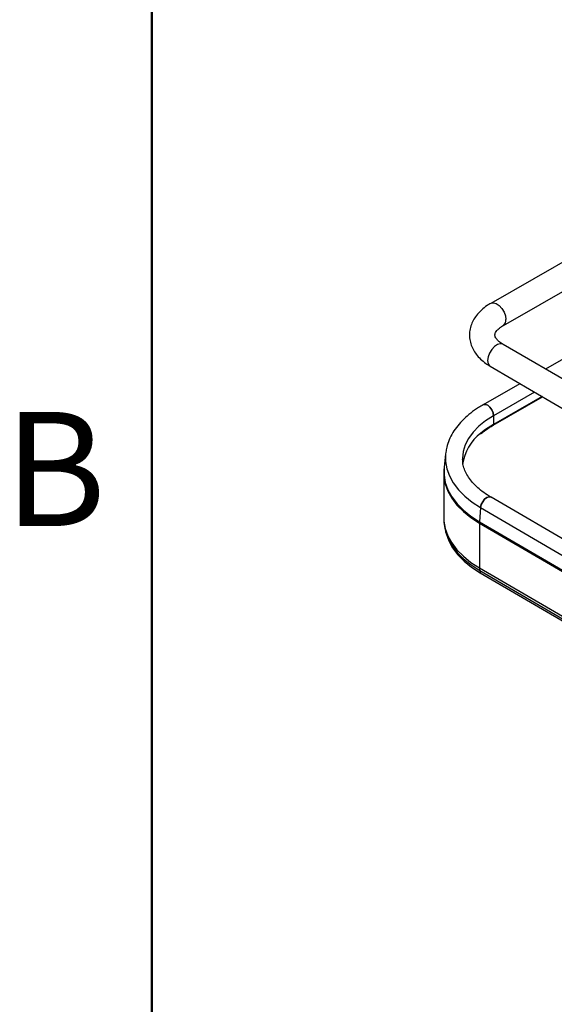
# Paper-space layout 'Sheet3' of a CAD drawing. Units: inches. Extents: x 0.1 to 16.8, y 0.1 to 10.9.
# Drawn here: x 0.2 to 1.3, y 7.1 to 9.2 of the extents above; entities that cross this region are included whole.
import ezdxf

# ---------------------------------------------------------------- set-up
doc = ezdxf.new("R2010")
doc.units = ezdxf.units.IN
doc.header["$MEASUREMENT"] = 0
doc.styles.add('SLDTEXTSTYLE0', font='TXT', dxfattribs={"width": 0.75})

psp = doc.layouts.new('Sheet3')

# ---------------------------------------------------------------- linework, layer by layer
at = {"color": 7, "linetype": 'Continuous', "lineweight": 50}
psp.add_line((0.4518, 0.472), (0.4518, 10.472), dxfattribs=at)
at = {"color": 7, "linetype": 'Continuous', "lineweight": 25}
for p, q in [((1.4716, 8.7757), (1.1661, 8.6011)), ((1.1927, 8.5546), (1.4982, 8.7292)), ((1.4189, 8.5414), (1.2814, 8.4628)), ((2.2741, 7.8838), (1.1921, 8.5148)), ((1.1651, 8.4686), (2.2472, 7.8376)), ((1.2277, 8.4321), (1.1503, 8.3879)), ((1.2585, 8.4142), (1.172, 8.3647)), ((1.1712, 8.3447), (1.2754, 8.4043)), ((1.2743, 8.405), (1.172, 8.3465)), ((1.172, 8.3647), (1.172, 8.3465)), ((1.071, 8.2847), (1.0679, 8.2562)), ((1.0713, 8.2875), (1.071, 8.2847)), ((1.1066, 8.2743), (1.1067, 8.2722)), ((1.068, 8.2572), (1.0679, 8.2562)), ((1.0673, 8.2441), (1.0673, 8.1499)), ((2.2023, 7.5891), (1.1667, 8.193)), ((1.1447, 8.1713), (1.1425, 8.1415)), ((1.1447, 8.1713), (2.1804, 7.5674)), ((1.0699, 8.1257), (1.071, 8.1205)), ((1.0699, 8.1257), (1.0701, 8.1245)), ((1.1424, 8.1386), (2.1781, 7.5346)), ((1.1424, 8.1386), (1.1424, 8.0444)), ((1.1425, 8.1415), (2.1782, 7.5375)), ((1.1424, 8.0444), (2.1781, 7.4404)), ((1.1429, 8.039), (2.1785, 7.4351)), ((1.1429, 8.039), (1.1437, 8.0342)), ((1.1437, 8.0342), (2.1793, 7.4302)), ((1.144, 8.0337), (2.1796, 7.4297))]:
    psp.add_line(p, q, dxfattribs=at)
at = {"color": 7, "linetype": 'Continuous', "lineweight": 25, "flags": 128}
for points in [[(1.1661, 8.6011), (1.1666, 8.6014), (1.1718, 8.6023), (1.1778, 8.6005), (1.184, 8.5964), (1.1897, 8.5901), (1.1942, 8.5826), (1.1972, 8.5746), (1.1982, 8.5669)], [(1.1921, 8.5148), (1.1915, 8.5152), (1.1863, 8.5161), (1.1802, 8.5144), (1.174, 8.5102), (1.1682, 8.5041), (1.1636, 8.4966), (1.1606, 8.4885), (1.1596, 8.4808)], [(1.1503, 8.3879), (1.1509, 8.3882), (1.155, 8.3886), (1.1598, 8.3866), (1.1645, 8.3826), (1.1685, 8.377), (1.1711, 8.3708), (1.172, 8.3647)], [(1.172, 8.3647), (1.1711, 8.3708), (1.1685, 8.377), (1.1645, 8.3826), (1.1598, 8.3866), (1.155, 8.3886), (1.1509, 8.3882), (1.1503, 8.3879)], [(1.172, 8.3647), (1.1554, 8.3541), (1.141, 8.3425), (1.129, 8.3301), (1.1194, 8.3169), (1.1124, 8.3032), (1.1081, 8.2892), (1.1066, 8.2749), (1.1066, 8.2743)], [(1.172, 8.3465), (1.1554, 8.3359), (1.1452, 8.328)], [(1.071, 8.2847), (1.0709, 8.2841), (1.0708, 8.2686), (1.0734, 8.2531), (1.0789, 8.238), (1.0871, 8.2232), (1.0979, 8.209), (1.1112, 8.1955), (1.1269, 8.1829), (1.1447, 8.1713)], [(1.0679, 8.2562), (1.0678, 8.2555), (1.0677, 8.2398), (1.0704, 8.2242), (1.0759, 8.2089), (1.0842, 8.1939), (1.0951, 8.1795), (1.1086, 8.1659), (1.1245, 8.1532), (1.1425, 8.1415)], [(1.0673, 8.2438), (1.0676, 8.237), (1.0703, 8.2214), (1.0758, 8.206), (1.084, 8.1911), (1.095, 8.1767), (1.1085, 8.1631), (1.1243, 8.1503), (1.1424, 8.1386)], [(1.1667, 8.193), (1.1629, 8.1939), (1.1581, 8.1925), (1.1533, 8.1889), (1.1491, 8.1837), (1.1461, 8.1775), (1.1447, 8.1713)], [(1.1447, 8.1713), (1.1461, 8.1775), (1.1491, 8.1837), (1.1533, 8.1889), (1.1581, 8.1925), (1.1629, 8.1939), (1.1667, 8.193)], [(1.0673, 8.1499), (1.0676, 8.1428), (1.0703, 8.1272), (1.0758, 8.1118), (1.084, 8.0969), (1.095, 8.0825), (1.1085, 8.0688), (1.1243, 8.0561), (1.1424, 8.0444)], [(1.0701, 8.1245), (1.0708, 8.1217), (1.0764, 8.1063), (1.0846, 8.0914), (1.0955, 8.0771), (1.109, 8.0635), (1.1248, 8.0507), (1.1429, 8.039)], [(1.071, 8.1205), (1.072, 8.1165), (1.0775, 8.1012), (1.0857, 8.0863), (1.0965, 8.0721), (1.1099, 8.0585), (1.1257, 8.0459), (1.1437, 8.0342)]]:
    psp.add_lwpolyline(points, dxfattribs=at)
at = {"color": 7, "linetype": 'Continuous', "lineweight": 25}
for centre, radius, start, end in [((1.1855, 8.5653), 0.0128, 303.9624, 7.2555), ((1.1724, 8.4793), 0.0129, 172.9545, 235.6978), ((1.1701, 8.3463), 0.00188, 303.7982, 7.4827), ((1.17, 8.3463), 0.00197, 305.7661, 5.739), ((1.2061, 8.2485), 0.1001, 127.4796, 172.3921), ((1.1818, 8.1386), 0.0394, 175.7841, 179.9558), ((1.1747, 8.0443), 0.0322, 179.7862, 189.3174), ((1.1444, 8.0343), 0.000683, 185.576, 237.098)]:
    psp.add_arc(centre, radius, start, end, dxfattribs=at)
for points, knots in [([(1.1661, 8.6011), (1.1636, 8.5996), (1.1564, 8.5953), (1.146, 8.5871), (1.1361, 8.5764), (1.1288, 8.5652), (1.1239, 8.5536), (1.1212, 8.5412), (1.1212, 8.5284), (1.1237, 8.5162), (1.1285, 8.5045), (1.1354, 8.4937), (1.1445, 8.4836), (1.1545, 8.4752), (1.162, 8.4706), (1.1651, 8.4686)], [0, 0, 0, 0, 0.04889, 0.139398, 0.229575, 0.307442, 0.382641, 0.463325, 0.541314, 0.617968, 0.694503, 0.772555, 0.853338, 0.9373, 1, 1, 1, 1]), ([(1.1921, 8.5148), (1.1907, 8.5157), (1.1867, 8.5182), (1.1815, 8.5224), (1.1775, 8.5271), (1.1754, 8.5309), (1.1748, 8.5339), (1.1749, 8.5362), (1.1761, 8.5396), (1.1789, 8.5439), (1.1837, 8.5487), (1.1889, 8.5524), (1.1921, 8.5543), (1.1927, 8.5546)], [0, 0, 0, 0, 0.051635, 0.149378, 0.247041, 0.346475, 0.453372, 0.583616, 0.687261, 0.783562, 0.886101, 0.97914, 1, 1, 1, 1]), ([(1.1503, 8.3879), (1.147, 8.386), (1.1377, 8.3805), (1.1236, 8.3705), (1.1088, 8.3576), (1.0962, 8.3438), (1.0859, 8.3292), (1.0782, 8.3139), (1.0733, 8.3001), (1.0721, 8.2913), (1.0716, 8.2879)], [0, 0, 0, 0, 0.0747218, 0.2159643, 0.3573021, 0.4981897, 0.6380254, 0.7761378, 0.9120482, 1, 1, 1, 1]), ([(1.1447, 8.3262), (1.1472, 8.3283), (1.1537, 8.3339), (1.163, 8.3399), (1.1697, 8.3438), (1.1712, 8.3447)], [0, 0, 0, 0, 0.318862, 0.845251, 1, 1, 1, 1]), ([(1.1667, 8.193), (1.164, 8.1947), (1.1561, 8.1994), (1.1445, 8.2078), (1.1327, 8.2184), (1.123, 8.2294), (1.1155, 8.2407), (1.1103, 8.2522), (1.1073, 8.2628), (1.107, 8.2696), (1.1069, 8.2726)], [0, 0, 0, 0, 0.070929, 0.206288, 0.341547, 0.476997, 0.613285, 0.751458, 0.892944, 1, 1, 1, 1]), ([(1.0682, 8.2574), (1.0681, 8.2566), (1.0672, 8.2521), (1.0674, 8.2475), (1.0675, 8.2437)], [0, 0, 0, 0, 0.181025, 1, 1, 1, 1]), ([(1.0675, 8.1495), (1.0675, 8.1476), (1.0672, 8.1402), (1.0683, 8.1317), (1.0701, 8.1253), (1.0704, 8.1242)], [0, 0, 0, 0, 0.221225, 0.877623, 1, 1, 1, 1])]:
    psp.add_open_spline(points, degree=3, knots=knots, dxfattribs=at)

# ---------------------------------------------------------------- texts
at = {"color": 7, "linetype": 'Continuous', "lineweight": 0, "insert": (0.2482, 8.3726), "char_height": 0.24, "attachment_point": 2, "style": 'SLDTEXTSTYLE0'}
psp.add_mtext('B', dxfattribs=at)

doc.saveas('drawing.dxf')
